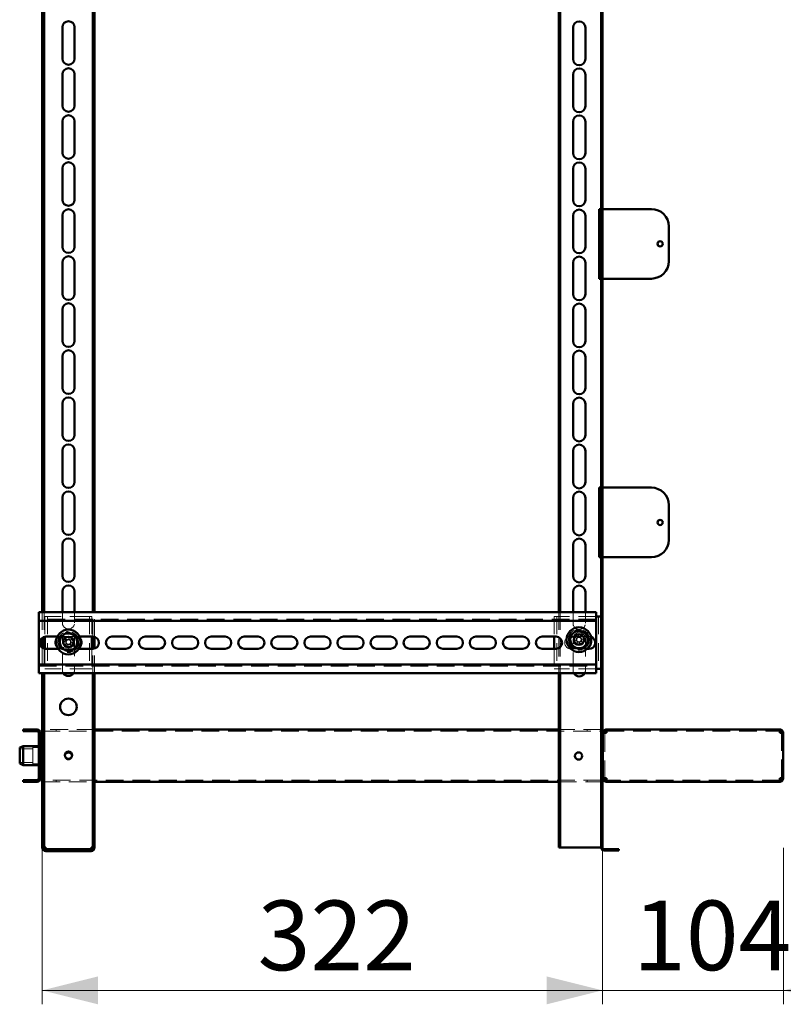
# Paper-space layout '5' of a CAD drawing. Units: millimetres. Extents: x 19 to 415, y -20 to 290.
# Drawn here: x 283 to 338, y 123 to 194 of the extents above; entities that cross this region are included whole.
import ezdxf

# ---------------------------------------------------------------- set-up
doc = ezdxf.new("R2010")
doc.units = ezdxf.units.MM
doc.linetypes.add('HIDDEN', pattern=[1.905, 1.27, -0.635])
doc.styles.add('SLDTEXTSTYLE1', font='TXT', dxfattribs={"width": 0.7})
doc.dimstyles.new('SLDDIMSTYLE0', dxfattribs={"dimtxt": 5, "dimasz": 4, "dimexe": 0, "dimexo": 0.0625, "dimgap": 1.25, "dimtad": 2, "dimdec": 0, "dimlfac": 8, "dimrnd": 1e-09, "dimzin": 12, "dimdsep": 46, "dimtxsty": 'SLDTEXTSTYLE1', "dimsah": 1, "dimcen": 0.09, "dimadec": 0, "dimazin": 3, "dimtfac": 1, "dimtdec": 3, "dimtofl": 0, "dimtmove": 0, "dimatfit": 3, "dimfxl": 0, "dimfrac": 2, "dimtolj": 1, "dimtzin": 12, "dimarcsym": 0})
doc.dimstyles.new('SLDDIMSTYLE1', dxfattribs={"dimtxt": 5, "dimasz": 4, "dimexe": 0, "dimexo": 0.0625, "dimgap": 1.25, "dimtad": 2, "dimdec": 0, "dimlfac": 8, "dimrnd": 1e-09, "dimzin": 12, "dimdsep": 46, "dimtxsty": 'SLDTEXTSTYLE1', "dimsah": 1, "dimcen": 0.09, "dimadec": 0, "dimazin": 3, "dimtfac": 1, "dimtdec": 3, "dimtmove": 0, "dimatfit": 0, "dimfxl": 0, "dimfrac": 2, "dimtolj": 1, "dimtzin": 12, "dimarcsym": 0})

# ---------------------------------------------------------------- blocks, each defined once
blk = doc.blocks.new('_D_89')
at = {"color": 7, "linetype": 'Continuous', "lineweight": 0}
for p, q in [((284.385, 134.741), (284.385, 123.5)), ((324.598, 134.74), (324.598, 123.5)), ((284.385, 124.5), (324.598, 124.5))]:
    blk.add_line(p, q, dxfattribs=at)
at = {"color": 7, "linetype": 'Continuous', "lineweight": 18}
for points in [[(284.385, 124.5), (288.385, 123.5), (288.385, 125.5)], [(324.598, 124.5), (320.598, 125.5), (320.598, 123.5)]]:
    blk.add_solid(points, dxfattribs=at)
at = {"color": 7, "linetype": 'Continuous', "lineweight": 18, "insert": (299.846, 130.945), "char_height": 5, "attachment_point": 1, "style": 'SLDTEXTSTYLE1'}
blk.add_mtext('322', dxfattribs=at)
blk = doc.blocks.new('_D_90')
at = {"color": 7, "linetype": 'Continuous', "lineweight": 0}
for p, q in [((324.598, 134.74), (324.598, 123.5)), ((337.585, 134.741), (337.585, 123.5)), ((324.598, 124.5), (319.598, 124.5)), ((337.585, 124.5), (324.598, 124.5)), ((337.585, 124.5), (342.585, 124.5))]:
    blk.add_line(p, q, dxfattribs=at)
at = {"color": 7, "linetype": 'Continuous', "lineweight": 18}
for points in [[(324.598, 124.5), (320.598, 125.5), (320.598, 123.5)], [(337.585, 124.5), (341.585, 123.5), (341.585, 125.5)]]:
    blk.add_solid(points, dxfattribs=at)
at = {"color": 7, "linetype": 'Continuous', "lineweight": 18, "insert": (326.797, 130.945), "char_height": 5, "attachment_point": 1, "style": 'SLDTEXTSTYLE1'}
blk.add_mtext('104', dxfattribs=at)

psp = doc.layouts.new('5')

# ---------------------------------------------------------------- hatches: boundary and pattern name
at = {"linetype": 'Continuous', "lineweight": 18}
h = psp.add_hatch(dxfattribs=at)
h.set_pattern_fill('ANSI32', angle=3e-322, style=0)
edge = h.paths.add_edge_path(flags=0)
edge.add_line((325.76, 134.537), (325.76, 134.625))
edge.add_line((325.76, 134.625), (324.723, 134.625))
edge.add_arc((324.723, 134.75), 0.125, 180, 270, ccw=False)
edge.add_line((324.598, 134.75), (324.598, 247.25))
edge.add_arc((324.723, 247.25), 0.125, 90, 180, ccw=False)
edge.add_line((324.723, 247.375), (325.76, 247.375))
edge.add_line((325.76, 247.375), (325.76, 247.462))
edge.add_line((325.76, 247.462), (324.723, 247.462))
edge.add_arc((324.723, 247.25), 0.212, 90, 180)
edge.add_line((324.51, 247.25), (324.51, 134.75))
edge.add_arc((324.723, 134.75), 0.213, 180, 270)
edge.add_line((324.723, 134.537), (325.76, 134.537))
h = psp.add_hatch(dxfattribs=at)
h.set_pattern_fill('ANSI32', angle=3e-322, style=0)
edge = h.paths.add_edge_path(flags=0)
edge.add_line((283.01, 139.6), (283.01, 139.475))
edge.add_line((283.01, 139.475), (284.01, 139.475))
edge.add_arc((284.01, 139.725), 0.25, 270, 360)
edge.add_line((284.26, 139.725), (284.26, 142.975))
edge.add_arc((284.01, 142.975), 0.25, 0, 90)
edge.add_line((284.01, 143.225), (283.01, 143.225))
edge.add_line((283.01, 143.225), (283.01, 143.1))
edge.add_line((283.01, 143.1), (284.01, 143.1))
edge.add_arc((284.01, 142.975), 0.125, 0, 90, ccw=False)
edge.add_line((284.135, 142.975), (284.135, 139.725))
edge.add_arc((284.01, 139.725), 0.125, 270, 360, ccw=False)
edge.add_line((284.01, 139.6), (283.01, 139.6))
h = psp.add_hatch(dxfattribs=at)
h.set_pattern_fill('ANSI32', angle=3e-322, style=0)
edge = h.paths.add_edge_path(flags=0)
edge.add_line((288.135, 135.75), (288.01, 135.75))
edge.add_line((288.01, 135.75), (288.01, 134.75))
edge.add_arc((287.885, 134.75), 0.125, 270, 360, ccw=False)
edge.add_line((287.885, 134.625), (284.635, 134.625))
edge.add_arc((284.635, 134.75), 0.125, 180, 270, ccw=False)
edge.add_line((284.51, 134.75), (284.51, 135.75))
edge.add_line((284.51, 135.75), (284.385, 135.75))
edge.add_line((284.385, 135.75), (284.385, 134.75))
edge.add_arc((284.635, 134.75), 0.25, 180, 270)
edge.add_line((284.635, 134.5), (287.885, 134.5))
edge.add_arc((287.885, 134.75), 0.25, 270, 360)
edge.add_line((288.135, 134.75), (288.135, 135.75))

# ---------------------------------------------------------------- linework, layer by layer
at = {"color": 7, "linetype": 'Continuous', "lineweight": 50}
for p, q in [((324.51, 134.75), (324.51, 247.25)), ((324.598, 134.75), (324.598, 247.25)), ((284.385, 231.645), (284.385, 151.645)), ((284.51, 231.645), (284.51, 151.645)), ((288.01, 151.645), (288.01, 231.645)), ((288.135, 151.645), (288.135, 231.645)), ((321.473, 231.645), (321.473, 151.645)), ((321.56, 231.645), (321.56, 151.645)), ((285.823, 191.381), (285.823, 193.631)), ((286.698, 193.631), (286.698, 191.381)), ((322.484, 191.356), (322.484, 193.606)), ((323.374, 193.606), (323.374, 191.356)), ((285.823, 188.006), (285.823, 190.256)), ((286.698, 190.256), (286.698, 188.006)), ((322.484, 187.981), (322.484, 190.231)), ((323.374, 190.231), (323.374, 187.981)), ((285.823, 184.631), (285.823, 186.881)), ((286.698, 186.881), (286.698, 184.631)), ((322.484, 184.606), (322.484, 186.856)), ((323.374, 186.856), (323.374, 184.606)), ((285.823, 181.256), (285.823, 183.506)), ((286.698, 183.506), (286.698, 181.256)), ((322.484, 181.231), (322.484, 183.481)), ((323.374, 183.481), (323.374, 181.231)), ((324.36, 180.587), (324.36, 175.587)), ((324.36, 180.587), (324.51, 180.587)), ((324.598, 180.587), (324.635, 180.587)), ((324.635, 180.587), (328.11, 180.587)), ((285.823, 177.881), (285.823, 180.131)), ((286.698, 180.131), (286.698, 177.881)), ((322.484, 177.856), (322.484, 180.106)), ((323.374, 180.106), (323.374, 177.856)), ((329.36, 179.337), (329.36, 176.837)), ((285.823, 174.506), (285.823, 176.756)), ((286.698, 176.756), (286.698, 174.506)), ((322.484, 174.481), (322.484, 176.731)), ((323.374, 176.731), (323.374, 174.481)), ((324.51, 175.587), (324.36, 175.587)), ((324.635, 175.587), (324.598, 175.587)), ((328.11, 175.587), (324.635, 175.587)), ((285.823, 171.131), (285.823, 173.381)), ((286.698, 173.381), (286.698, 171.131)), ((322.484, 171.106), (322.484, 173.356)), ((323.374, 173.356), (323.374, 171.106)), ((285.823, 167.756), (285.823, 170.006)), ((286.698, 170.006), (286.698, 167.756)), ((322.484, 167.731), (322.484, 169.981)), ((323.374, 169.981), (323.374, 167.731)), ((285.823, 164.381), (285.823, 166.631)), ((286.698, 166.631), (286.698, 164.381)), ((322.484, 164.356), (322.484, 166.606)), ((323.374, 166.606), (323.374, 164.356)), ((285.823, 161.006), (285.823, 163.256)), ((286.698, 163.256), (286.698, 161.006)), ((322.484, 160.981), (322.484, 163.231)), ((323.374, 163.231), (323.374, 160.981)), ((324.36, 160.587), (324.36, 155.587)), ((324.36, 160.587), (324.51, 160.587)), ((324.598, 160.587), (324.635, 160.587)), ((324.635, 160.587), (328.11, 160.587)), ((285.823, 157.631), (285.823, 159.881)), ((286.698, 159.881), (286.698, 157.631)), ((322.484, 157.606), (322.484, 159.856)), ((323.374, 159.856), (323.374, 157.606)), ((329.36, 159.337), (329.36, 156.837)), ((285.823, 154.256), (285.823, 156.506)), ((286.698, 156.506), (286.698, 154.256)), ((322.484, 154.231), (322.484, 156.481)), ((323.374, 156.481), (323.374, 154.231)), ((324.51, 155.587), (324.36, 155.587)), ((324.635, 155.587), (324.598, 155.587)), ((328.11, 155.587), (324.635, 155.587)), ((285.823, 151.645), (285.823, 153.131)), ((286.698, 153.131), (286.698, 151.645)), ((322.484, 151.645), (322.484, 153.106)), ((323.374, 153.106), (323.374, 151.645)), ((284.137, 151.645), (284.137, 151.27)), ((324.137, 151.645), (284.137, 151.645)), ((284.137, 151.02), (284.137, 151.27)), ((324.137, 151.27), (324.137, 151.645)), ((324.198, 151.332), (324.137, 151.332)), ((324.137, 151.27), (324.137, 151.02)), ((324.51, 151.332), (324.198, 151.332)), ((324.137, 151.02), (284.137, 151.02)), ((284.137, 151.02), (284.137, 150.895)), ((284.137, 148.02), (284.137, 150.895)), ((324.137, 150.895), (324.137, 151.02)), ((324.137, 150.895), (324.137, 148.02)), ((284.51, 149.876), (284.51, 149.038)), ((284.573, 149.89), (284.573, 149.024)), ((284.637, 149.895), (285.462, 149.895)), ((287.058, 149.895), (288.012, 149.895)), ((287.948, 149.895), (287.948, 149.02)), ((288.01, 149.02), (288.01, 149.895)), ((288.135, 149.037), (288.135, 149.877)), ((289.387, 149.895), (290.387, 149.895)), ((291.762, 149.895), (292.762, 149.895)), ((294.137, 149.895), (295.137, 149.895)), ((296.512, 149.895), (297.512, 149.895)), ((298.887, 149.895), (299.887, 149.895)), ((301.262, 149.895), (302.262, 149.895)), ((303.637, 149.895), (304.637, 149.895)), ((306.012, 149.895), (307.012, 149.895)), ((308.387, 149.895), (309.387, 149.895)), ((310.762, 149.895), (311.762, 149.895)), ((313.137, 149.895), (314.137, 149.895)), ((315.512, 149.895), (316.512, 149.895)), ((317.887, 149.895), (318.887, 149.895)), ((320.262, 149.895), (321.262, 149.895)), ((321.135, 149.895), (321.135, 149.02)), ((284.385, 149.815), (284.385, 149.099)), ((285.518, 149.02), (284.637, 149.02)), ((287.012, 149.02), (287.003, 149.02)), ((288.012, 149.02), (287.012, 149.02)), ((290.387, 149.02), (289.387, 149.02)), ((292.762, 149.02), (291.762, 149.02)), ((295.137, 149.02), (294.137, 149.02)), ((297.512, 149.02), (296.512, 149.02)), ((299.887, 149.02), (298.887, 149.02)), ((302.262, 149.02), (301.262, 149.02)), ((304.637, 149.02), (303.637, 149.02)), ((307.012, 149.02), (306.012, 149.02)), ((309.387, 149.02), (308.387, 149.02)), ((311.762, 149.02), (310.762, 149.02)), ((314.137, 149.02), (313.137, 149.02)), ((316.512, 149.02), (315.512, 149.02)), ((318.887, 149.02), (317.887, 149.02)), ((321.262, 149.02), (320.262, 149.02)), ((323.637, 149.02), (323.507, 149.02)), ((284.137, 148.02), (284.137, 147.895)), ((284.137, 147.895), (324.137, 147.895)), ((284.137, 147.645), (284.137, 147.895)), ((324.137, 147.895), (324.137, 148.02)), ((324.137, 147.895), (324.137, 147.645)), ((284.137, 147.645), (284.137, 147.27)), ((284.137, 147.27), (324.137, 147.27)), ((284.385, 147.27), (284.385, 135.751)), ((284.51, 147.27), (284.51, 135.751)), ((288.01, 135.751), (288.01, 147.27)), ((288.135, 135.751), (288.135, 147.27)), ((321.473, 147.27), (321.473, 134.75)), ((321.56, 147.27), (321.56, 134.75)), ((324.137, 147.27), (324.137, 147.645)), ((324.198, 147.582), (324.137, 147.582)), ((324.51, 147.582), (324.198, 147.582)), ((283.01, 143.1), (283.01, 143.225)), ((284.01, 143.225), (283.01, 143.225)), ((284.01, 143.1), (283.01, 143.1)), ((284.135, 139.725), (284.135, 142.975)), ((284.26, 139.725), (284.26, 142.975)), ((284.26, 142.975), (284.385, 142.975)), ((321.473, 143.225), (288.135, 143.225)), ((324.598, 142.975), (324.635, 142.975)), ((324.635, 142.975), (324.635, 139.725)), ((324.885, 142.975), (324.635, 142.975)), ((324.885, 143.225), (324.885, 143.1)), ((324.886, 143.225), (324.885, 143.225)), ((337.322, 143.225), (324.886, 143.225)), ((337.323, 143.225), (337.322, 143.225)), ((337.323, 143.225), (337.323, 143.1)), ((337.573, 142.975), (337.323, 142.975)), ((337.573, 142.975), (337.573, 139.725)), ((337.573, 142.975), (337.585, 142.975)), ((284.298, 142.1), (284.26, 142.062)), ((284.335, 142.1), (284.298, 142.1)), ((284.298, 142.1), (284.298, 140.6)), ((284.335, 142.1), (284.335, 140.6)), ((283.01, 142.037), (282.76, 141.926)), ((282.76, 140.839), (282.76, 141.926)), ((284.135, 142.037), (283.01, 142.037)), ((283.01, 142.037), (283.01, 140.741)), ((282.76, 140.774), (282.76, 140.839)), ((282.76, 140.774), (283.01, 140.662)), ((283.01, 140.741), (283.01, 140.662)), ((283.01, 140.662), (284.135, 140.662)), ((284.26, 140.637), (284.298, 140.6)), ((284.298, 140.6), (284.335, 140.6)), ((283.01, 139.6), (284.01, 139.6)), ((283.01, 139.475), (283.01, 139.6)), ((283.01, 139.475), (284.01, 139.475)), ((284.385, 139.725), (284.26, 139.725)), ((288.135, 139.475), (321.473, 139.475)), ((324.635, 139.725), (324.598, 139.725)), ((324.635, 139.725), (324.885, 139.725)), ((324.885, 139.475), (324.885, 139.6)), ((324.885, 139.475), (324.886, 139.475)), ((324.886, 139.475), (337.322, 139.475)), ((337.322, 139.475), (337.323, 139.475)), ((337.323, 139.725), (337.573, 139.725)), ((337.323, 139.475), (337.323, 139.6)), ((337.585, 139.725), (337.573, 139.725)), ((284.385, 135.751), (284.51, 135.751)), ((284.385, 135.751), (284.385, 135.75)), ((284.385, 135.75), (284.385, 134.75)), ((284.385, 135.75), (284.51, 135.75)), ((284.51, 135.751), (284.51, 135.75)), ((284.51, 135.75), (284.51, 134.75)), ((288.01, 135.751), (288.135, 135.751)), ((288.01, 135.75), (288.01, 135.751)), ((288.01, 135.75), (288.135, 135.75)), ((288.01, 134.75), (288.01, 135.75)), ((288.135, 135.75), (288.135, 135.751)), ((288.135, 134.75), (288.135, 135.75)), ((284.635, 134.75), (284.635, 134.625)), ((284.635, 134.625), (287.885, 134.625)), ((284.635, 134.5), (287.885, 134.5)), ((287.885, 134.625), (287.885, 134.75)), ((321.473, 134.75), (321.56, 134.75)), ((321.56, 134.75), (321.685, 134.75)), ((324.385, 134.75), (321.685, 134.75)), ((324.385, 134.75), (324.51, 134.75)), ((325.76, 134.625), (324.723, 134.625)), ((325.76, 134.537), (324.723, 134.537)), ((325.76, 134.625), (325.76, 134.537))]:
    psp.add_line(p, q, dxfattribs=at)
at = {"color": 7, "linetype": 'HIDDEN', "lineweight": 18}
for p, q in [((324.51, 180.65), (324.598, 180.65)), ((324.51, 180.587), (324.598, 180.587)), ((324.598, 175.587), (324.51, 175.587)), ((324.51, 175.525), (324.598, 175.525)), ((324.51, 160.65), (324.598, 160.65)), ((324.51, 160.587), (324.598, 160.587)), ((324.598, 155.587), (324.51, 155.587)), ((324.51, 155.525), (324.598, 155.525)), ((284.385, 151.645), (284.385, 149.815)), ((284.51, 151.645), (284.51, 149.876)), ((284.573, 151.332), (284.573, 149.89)), ((284.885, 151.332), (284.573, 151.332)), ((284.76, 151.332), (284.76, 147.582)), ((287.635, 151.332), (284.885, 151.332)), ((285.823, 150.881), (285.823, 151.645)), ((286.698, 151.645), (286.698, 150.881)), ((287.948, 151.332), (287.635, 151.332)), ((287.76, 151.332), (287.76, 147.582)), ((287.948, 151.332), (287.948, 149.895)), ((288.01, 149.895), (288.01, 151.645)), ((288.135, 149.877), (288.135, 151.645)), ((321.135, 151.332), (321.135, 149.895)), ((321.448, 151.332), (321.135, 151.332)), ((321.323, 151.332), (321.323, 147.582)), ((324.137, 151.332), (321.448, 151.332)), ((321.473, 151.645), (321.473, 147.27)), ((321.56, 151.645), (321.56, 147.27)), ((322.484, 150.856), (322.484, 151.645)), ((323.374, 151.645), (323.374, 150.856)), ((324.323, 151.332), (324.323, 147.582)), ((324.137, 151.145), (284.137, 151.145)), ((285.462, 149.895), (285.637, 149.895)), ((286.76, 149.895), (285.76, 149.895)), ((286.367, 149.888), (286.279, 149.727)), ((287.012, 149.895), (287.058, 149.895)), ((322.637, 149.895), (322.323, 149.895)), ((322.637, 149.895), (323.637, 149.895)), ((322.86, 149.892), (322.847, 149.824)), ((322.894, 150.073), (322.86, 149.892)), ((322.86, 149.892), (323.034, 149.859)), ((323.021, 149.791), (323.034, 149.859)), ((323.068, 150.04), (323.034, 149.859)), ((285.823, 147.506), (285.823, 149.756)), ((285.878, 149.612), (286.04, 149.525)), ((285.963, 149.768), (286.124, 149.681)), ((285.998, 149.208), (286.086, 149.37)), ((286.04, 149.525), (286.124, 149.681)), ((286.04, 149.525), (286.101, 149.491)), ((286.119, 149.431), (286.086, 149.37)), ((286.242, 149.285), (286.086, 149.37)), ((286.186, 149.648), (286.124, 149.681)), ((286.154, 149.124), (286.242, 149.285)), ((286.242, 149.285), (286.275, 149.347)), ((286.279, 149.727), (286.246, 149.665)), ((286.279, 149.727), (286.435, 149.642)), ((286.335, 149.365), (286.397, 149.331)), ((286.481, 149.487), (286.397, 149.331)), ((286.558, 149.244), (286.397, 149.331)), ((286.402, 149.581), (286.435, 149.642)), ((286.481, 149.487), (286.42, 149.521)), ((286.523, 149.804), (286.435, 149.642)), ((286.643, 149.4), (286.481, 149.487)), ((286.698, 149.756), (286.698, 147.506)), ((322.484, 147.481), (322.484, 149.731)), ((322.513, 149.66), (322.693, 149.626)), ((322.546, 149.835), (322.726, 149.801)), ((322.693, 149.626), (322.726, 149.801)), ((322.693, 149.626), (322.762, 149.614)), ((322.795, 149.788), (322.726, 149.801)), ((322.751, 149.313), (322.785, 149.493)), ((322.798, 149.562), (322.785, 149.493)), ((322.959, 149.46), (322.785, 149.493)), ((322.925, 149.28), (322.959, 149.46)), ((322.959, 149.46), (322.972, 149.529)), ((323.024, 149.564), (323.093, 149.552)), ((323.125, 149.726), (323.057, 149.739)), ((323.125, 149.726), (323.093, 149.552)), ((323.273, 149.518), (323.093, 149.552)), ((323.306, 149.692), (323.125, 149.726)), ((323.374, 149.731), (323.374, 147.481)), ((284.385, 149.099), (284.385, 147.27)), ((284.51, 149.038), (284.51, 147.27)), ((284.573, 149.024), (284.573, 147.582)), ((285.637, 149.02), (285.518, 149.02)), ((285.76, 149.02), (286.76, 149.02)), ((287.948, 149.02), (287.948, 147.582)), ((288.01, 147.27), (288.01, 149.02)), ((288.135, 147.27), (288.135, 149.037)), ((321.135, 149.02), (321.135, 147.582)), ((322.323, 149.02), (322.637, 149.02)), ((323.507, 149.02), (322.637, 149.02)), ((284.137, 147.77), (324.137, 147.77)), ((284.885, 147.582), (284.573, 147.582)), ((287.635, 147.582), (284.885, 147.582)), ((287.948, 147.582), (287.635, 147.582)), ((321.448, 147.582), (321.135, 147.582)), ((324.137, 147.582), (321.448, 147.582)), ((284.01, 143.1), (284.01, 143.225)), ((284.135, 142.975), (284.26, 142.975)), ((288.135, 143.225), (284.385, 143.225)), ((284.385, 143.1), (324.51, 143.1)), ((285.385, 143.1), (285.385, 143.225)), ((324.51, 143.225), (321.473, 143.225)), ((323.51, 143.225), (323.51, 143.1)), ((324.51, 142.975), (324.598, 142.975)), ((324.76, 139.725), (324.76, 142.975)), ((324.886, 143.1), (324.885, 143.1)), ((324.886, 143.225), (324.886, 143.1)), ((324.886, 143.1), (337.322, 143.1)), ((325.885, 143.225), (325.885, 143.1)), ((325.886, 143.1), (325.886, 143.225)), ((336.322, 143.225), (336.322, 143.1)), ((336.323, 143.1), (336.323, 143.225)), ((337.322, 143.225), (337.322, 143.1)), ((337.323, 143.1), (337.322, 143.1)), ((337.448, 142.975), (337.448, 139.725)), ((284.26, 142.1), (284.135, 142.1)), ((283.71, 141.85), (282.76, 141.85)), ((283.71, 141.944), (283.71, 140.756)), ((284.335, 141.944), (283.71, 141.944)), ((284.26, 142.037), (284.135, 142.037)), ((284.26, 141.412), (284.135, 141.412)), ((282.76, 140.85), (283.71, 140.85)), ((283.71, 140.756), (284.335, 140.756)), ((284.135, 141.287), (284.26, 141.287)), ((284.135, 140.662), (284.26, 140.662)), ((284.135, 140.6), (284.26, 140.6)), ((284.01, 139.6), (284.01, 139.475)), ((284.135, 139.725), (284.26, 139.725)), ((324.51, 139.6), (284.385, 139.6)), ((284.385, 139.475), (288.135, 139.475)), ((285.385, 139.475), (285.385, 139.6)), ((321.473, 139.475), (324.51, 139.475)), ((323.51, 139.6), (323.51, 139.475)), ((324.598, 139.725), (324.51, 139.725)), ((324.885, 139.6), (324.886, 139.6)), ((324.886, 139.475), (324.886, 139.6)), ((337.322, 139.6), (324.886, 139.6)), ((325.885, 139.6), (325.885, 139.475)), ((325.886, 139.475), (325.886, 139.6)), ((336.322, 139.6), (336.322, 139.475)), ((336.323, 139.475), (336.323, 139.6)), ((337.322, 139.475), (337.322, 139.6)), ((337.322, 139.6), (337.323, 139.6)), ((284.385, 134.751), (284.51, 134.751)), ((284.385, 134.75), (284.51, 134.75)), ((284.635, 134.625), (284.635, 134.5)), ((287.885, 134.625), (287.885, 134.5)), ((288.135, 134.751), (288.01, 134.751)), ((288.135, 134.75), (288.01, 134.75)), ((324.51, 134.75), (324.598, 134.75))]:
    psp.add_line(p, q, dxfattribs=at)
at = {"color": 7, "linetype": 'HIDDEN', "lineweight": 18, "flags": 128}
psp.add_lwpolyline([(286.002, 141.358), (286.002, 141.357), (285.998, 141.312)], dxfattribs=at)
at = {"color": 7, "linetype": 'Continuous', "lineweight": 50}
for centre, radius in [((328.735, 178.087), 0.188), ((328.735, 158.087), 0.187), ((322.909, 149.676), 0.888), ((286.26, 149.506), 0.888), ((286.26, 149.506), 0.375), ((322.909, 149.676), 0.375), ((286.26, 144.85), 0.594), ((286.26, 141.387), 0.263), ((322.885, 141.325), 0.262)]:
    psp.add_circle(centre, radius, dxfattribs=at)
at = {"color": 7, "linetype": 'HIDDEN', "lineweight": 18}
for centre, radius in [((286.26, 149.506), 0.75), ((322.909, 149.676), 0.75), ((322.909, 149.676), 0.313), ((286.26, 149.506), 0.313)]:
    psp.add_circle(centre, radius, dxfattribs=at)
at = {"color": 7, "linetype": 'Continuous', "lineweight": 50}
for centre, radius, start, end in [((286.26, 193.631), 0.438, 360, 180), ((322.929, 193.606), 0.445, 0, 180), ((286.26, 191.381), 0.438, 180, 360), ((322.929, 191.356), 0.445, 180, 0), ((286.26, 190.256), 0.438, 360, 180), ((322.929, 190.231), 0.445, 0, 180), ((286.26, 188.006), 0.438, 180, 360), ((286.26, 186.881), 0.438, 360, 180), ((322.929, 187.981), 0.445, 180, 0), ((322.929, 186.856), 0.445, 0, 180), ((286.26, 184.631), 0.438, 180, 0), ((322.929, 184.606), 0.445, 180, 0), ((286.26, 183.506), 0.438, 0, 180), ((322.929, 183.481), 0.445, 0, 180), ((286.26, 181.256), 0.438, 180, 0), ((322.929, 181.231), 0.445, 180, 0), ((286.26, 180.131), 0.438, 0, 180), ((322.929, 180.106), 0.445, 0, 180), ((328.11, 179.337), 1.25, 0, 90), ((286.26, 177.881), 0.438, 180, 0), ((322.929, 177.856), 0.445, 180, 0), ((286.26, 176.756), 0.438, 0, 180), ((322.929, 176.731), 0.445, 0, 180), ((328.11, 176.837), 1.25, 270, 0), ((286.26, 174.506), 0.438, 180, 0), ((322.929, 174.481), 0.445, 180, 0), ((286.26, 173.381), 0.438, 0, 180), ((322.929, 173.356), 0.445, 0, 180), ((286.26, 171.131), 0.438, 180, 0), ((322.929, 171.106), 0.445, 180, 0), ((286.26, 170.006), 0.438, 0, 180), ((322.929, 169.981), 0.445, 0, 180), ((286.26, 167.756), 0.438, 180, 0), ((322.929, 167.731), 0.445, 180, 0), ((286.26, 166.631), 0.438, 0, 180), ((322.929, 166.606), 0.445, 0, 180), ((286.26, 164.381), 0.438, 180, 0), ((322.929, 164.356), 0.445, 180, 0), ((286.26, 163.256), 0.438, 0, 180), ((322.929, 163.231), 0.445, 0, 180), ((286.26, 161.006), 0.438, 180, 0), ((322.929, 160.981), 0.445, 180, 0), ((328.11, 159.337), 1.25, 0, 90), ((286.26, 159.881), 0.438, 0, 180), ((322.929, 159.856), 0.445, 0, 180), ((286.26, 157.631), 0.438, 180, 0), ((286.26, 156.506), 0.438, 0, 180), ((322.929, 157.606), 0.445, 180, 0), ((322.929, 156.481), 0.445, 0, 180), ((328.11, 156.837), 1.25, 270, 0), ((286.26, 154.256), 0.438, 180, 0), ((322.929, 154.231), 0.445, 180, 0), ((286.26, 153.131), 0.438, 0, 180), ((322.929, 153.106), 0.445, 0, 180), ((284.637, 149.457), 0.438, 90, 270), ((286.26, 149.506), 0.625, 126.66052, 186.66052), ((286.26, 149.506), 0.625, 66.66052, 126.66052), ((286.26, 149.506), 0.625, 6.66052, 66.66052), ((288.012, 149.457), 0.438, 270, 90), ((289.387, 149.457), 0.438, 90, 270), ((290.387, 149.457), 0.438, 270, 90), ((291.762, 149.457), 0.438, 90, 270), ((292.762, 149.457), 0.438, 270, 90), ((294.137, 149.457), 0.438, 90, 270), ((295.137, 149.457), 0.438, 270, 90), ((296.512, 149.457), 0.438, 90, 270), ((297.512, 149.457), 0.438, 270, 90), ((298.887, 149.457), 0.438, 90, 270), ((299.887, 149.457), 0.438, 270, 90), ((301.262, 149.457), 0.438, 90, 270), ((302.262, 149.457), 0.438, 270, 90), ((303.637, 149.457), 0.438, 90, 270), ((304.637, 149.457), 0.438, 270, 90), ((306.012, 149.457), 0.438, 90, 270), ((307.012, 149.457), 0.438, 270, 90), ((308.387, 149.457), 0.438, 90, 270), ((309.387, 149.457), 0.438, 270, 90), ((310.762, 149.457), 0.438, 90, 270), ((311.762, 149.457), 0.438, 270, 90), ((313.137, 149.457), 0.438, 90, 270), ((314.137, 149.457), 0.438, 270, 90), ((315.512, 149.457), 0.438, 90, 270), ((316.512, 149.457), 0.438, 270, 90), ((317.887, 149.457), 0.438, 90, 270), ((318.887, 149.457), 0.438, 270, 90), ((320.262, 149.457), 0.438, 90, 270), ((321.262, 149.457), 0.438, 270, 90), ((322.909, 149.676), 0.625, 130.51535, 190.51535), ((322.909, 149.676), 0.625, 70.51535, 130.51535), ((322.909, 149.676), 0.625, 10.51535, 70.51535), ((323.637, 149.457), 0.438, 270, 71.55194), ((285.76, 149.457), 0.437, 147.05405, 224.12611), ((286.26, 149.506), 0.625, 186.66052, 246.66052), ((286.26, 149.506), 0.625, 306.66052, 6.66052), ((286.76, 149.457), 0.438, 315.87391, 32.94593), ((322.909, 149.676), 0.625, 190.51535, 250.51535), ((322.909, 149.676), 0.625, 250.51535, 310.51535), ((322.909, 149.676), 0.625, 310.51535, 10.51535), ((323.323, 149.457), 0.437, 309.20363, 354.95658), ((286.26, 149.506), 0.625, 246.66052, 306.66052), ((286.26, 147.506), 0.438, 212.7129, 327.2871), ((322.929, 147.481), 0.445, 208.38306, 331.61694), ((284.01, 142.975), 0.25, 0, 90), ((284.01, 142.975), 0.125, 0, 90), ((286.26, 141.312), 0.263, 6.59398, 170.07341), ((284.01, 139.725), 0.125, 270, 0), ((284.01, 139.725), 0.25, 270, 0), ((284.635, 134.75), 0.25, 180, 270), ((284.635, 134.75), 0.125, 180, 270), ((287.885, 134.75), 0.125, 270, 0), ((287.885, 134.75), 0.25, 270, 0), ((324.723, 134.75), 0.213, 180, 270), ((324.723, 134.75), 0.125, 180, 270)]:
    psp.add_arc(centre, radius, start, end, dxfattribs=at)
at = {"color": 7, "linetype": 'HIDDEN', "lineweight": 18}
for centre, radius, start, end in [((286.26, 150.881), 0.438, 180, 0), ((322.929, 150.856), 0.445, 180, 0), ((285.76, 149.457), 0.438, 90, 147.05405), ((285.637, 149.457), 0.438, 270, 90), ((286.26, 149.756), 0.437, 139.09916, 180), ((286.26, 149.756), 0.438, 0, 114.60385), ((285.127, 147.414), 2.768, 59.71204, 63.3869), ((287.012, 149.457), 0.438, 90, 268.84792), ((286.76, 149.457), 0.438, 32.94593, 90), ((322.323, 149.457), 0.438, 90, 270), ((322.637, 149.457), 0.438, 90, 270), ((322.929, 149.731), 0.445, 0, 180), ((322.909, 149.676), 0.189, 107.32899, 141.41118), ((322.47, 147.337), 2.768, 77.53265, 81.20751), ((323.323, 149.457), 0.438, 354.95658, 90), ((323.637, 149.457), 0.438, 71.55194, 90), ((285.76, 149.457), 0.438, 224.12611, 270), ((288.353, 148.372), 2.768, 149.71204, 153.3869), ((287.394, 151.599), 2.768, 239.71204, 243.3869), ((286.26, 149.506), 0.189, 179.50838, 213.59057), ((286.26, 149.506), 0.16, 117.87519, 185.22375), ((286.26, 149.506), 0.16, 185.22375, 207.87519), ((286.26, 149.506), 0.16, 207.87519, 275.22375), ((286.26, 149.506), 0.189, 89.50838, 123.59057), ((286.26, 149.506), 0.16, 95.22375, 117.87519), ((286.26, 149.506), 0.16, 27.87519, 95.22375), ((286.26, 149.506), 0.189, 269.50838, 303.59057), ((286.26, 149.506), 0.16, 275.22375, 297.87519), ((286.26, 149.506), 0.16, 297.87519, 5.22375), ((286.26, 149.506), 0.16, 5.22375, 27.87519), ((286.26, 149.506), 0.189, 359.50838, 33.59057), ((284.168, 150.64), 2.768, 329.71204, 333.3869), ((286.76, 149.457), 0.438, 270, 315.87391), ((325.249, 149.237), 2.768, 167.53265, 171.20751), ((322.909, 149.676), 0.189, 197.32899, 231.41118), ((322.909, 149.676), 0.16, 135.6958, 203.04436), ((323.348, 152.015), 2.768, 257.53265, 261.20751), ((322.909, 149.676), 0.16, 203.04436, 225.6958), ((322.909, 149.676), 0.16, 113.04436, 135.6958), ((322.909, 149.676), 0.16, 225.6958, 293.04436), ((322.909, 149.676), 0.16, 45.6958, 113.04436), ((322.909, 149.676), 0.189, 287.32899, 321.41118), ((322.909, 149.676), 0.16, 293.04436, 315.6958), ((322.909, 149.676), 0.16, 23.04436, 45.6958), ((322.909, 149.676), 0.16, 315.6958, 23.04436), ((322.909, 149.676), 0.189, 17.32899, 51.41118), ((320.57, 150.115), 2.768, 347.53265, 351.20751), ((323.323, 149.457), 0.438, 270, 309.20363), ((286.26, 147.506), 0.438, 180, 212.7129), ((286.26, 147.506), 0.438, 327.2871, 0), ((322.929, 147.481), 0.445, 180, 208.38306), ((322.929, 147.481), 0.445, 331.61694, 0), ((286.26, 141.312), 0.263, 180, 6.59398)]:
    psp.add_arc(centre, radius, start, end, dxfattribs=at)
at = {"color": 7, "linetype": 'Continuous', "lineweight": 50}
for points, knots in [([(285.598, 149.792), (285.639, 149.823), (285.702, 149.869), (285.789, 149.934), (285.844, 149.975), (285.877, 150), (285.887, 150.007)], [0, 0, 0, 0, 0.442698, 0.669585, 0.896395, 1, 1, 1, 1]), ([(285.887, 150.007), (285.926, 150.037), (286.006, 150.096), (286.102, 150.167), (286.158, 150.209), (286.177, 150.223)], [0, 0, 0, 0, 0.39547, 0.801975, 1, 1, 1, 1]), ([(286.177, 150.223), (286.177, 150.223), (286.177, 150.224), (286.176, 150.232), (286.174, 150.244), (286.173, 150.254), (286.172, 150.259), (286.172, 150.259)], [0, 0, 0, 0, 0.236184, 0.471397, 0.732465, 0.992086, 1, 1, 1, 1]), ([(286.177, 150.223), (286.224, 150.202), (286.296, 150.171), (286.396, 150.128), (286.459, 150.101), (286.496, 150.085), (286.508, 150.08)], [0, 0, 0, 0, 0.442698, 0.669585, 0.896395, 1, 1, 1, 1]), ([(286.508, 150.08), (286.553, 150.061), (286.644, 150.021), (286.754, 149.974), (286.818, 149.946), (286.839, 149.937)], [0, 0, 0, 0, 0.39547, 0.801975, 1, 1, 1, 1]), ([(286.869, 149.959), (286.869, 149.959), (286.864, 149.956), (286.856, 149.95), (286.847, 149.943), (286.841, 149.938), (286.84, 149.937), (286.839, 149.937)], [0, 0, 0, 0, 0.007914, 0.267535, 0.528603, 0.763816, 1, 1, 1, 1]), ([(286.839, 149.937), (286.843, 149.907), (286.851, 149.834), (286.865, 149.715), (286.876, 149.624), (286.881, 149.579)], [0, 0, 0, 0, 0.262707, 0.627492, 1, 1, 1, 1]), ([(322.229, 149.917), (322.229, 149.917), (322.228, 149.917), (322.22, 149.92), (322.209, 149.924), (322.2, 149.927), (322.195, 149.929), (322.195, 149.929)], [0, 0, 0, 0, 0.236184, 0.471397, 0.732465, 0.992086, 1, 1, 1, 1]), ([(322.503, 150.151), (322.489, 150.139), (322.438, 150.095), (322.348, 150.018), (322.271, 149.953), (322.232, 149.92), (322.229, 149.917)], [0, 0, 0, 0, 0.148154, 0.552, 0.965648, 1, 1, 1, 1]), ([(322.295, 149.562), (322.286, 149.61), (322.268, 149.708), (322.246, 149.826), (322.233, 149.894), (322.229, 149.917)], [0, 0, 0, 0, 0.39547, 0.801975, 1, 1, 1, 1]), ([(322.778, 150.386), (322.755, 150.366), (322.699, 150.319), (322.608, 150.24), (322.538, 150.181), (322.503, 150.151)], [0, 0, 0, 0, 0.262707, 0.627492, 1, 1, 1, 1]), ([(322.778, 150.386), (322.778, 150.386), (322.777, 150.387), (322.776, 150.395), (322.774, 150.407), (322.772, 150.416), (322.771, 150.422), (322.771, 150.422)], [0, 0, 0, 0, 0.236184, 0.471397, 0.732465, 0.992086, 1, 1, 1, 1]), ([(322.778, 150.386), (322.826, 150.369), (322.9, 150.343), (323.003, 150.306), (323.067, 150.283), (323.106, 150.27), (323.118, 150.265)], [0, 0, 0, 0, 0.442698, 0.669585, 0.896395, 1, 1, 1, 1]), ([(323.118, 150.265), (323.164, 150.249), (323.257, 150.216), (323.37, 150.176), (323.436, 150.153), (323.458, 150.145)], [0, 0, 0, 0, 0.3954703, 0.8019748, 1, 1, 1, 1]), ([(323.458, 150.145), (323.458, 150.145), (323.459, 150.146), (323.465, 150.151), (323.474, 150.159), (323.482, 150.165), (323.486, 150.169), (323.486, 150.169)], [0, 0, 0, 0, 0.236184, 0.471397, 0.732465, 0.992086, 1, 1, 1, 1]), ([(323.458, 150.145), (323.467, 150.094), (323.482, 150.018), (323.502, 149.91), (323.514, 149.843), (323.522, 149.803), (323.524, 149.79)], [0, 0, 0, 0, 0.442698, 0.669585, 0.896395, 1, 1, 1, 1]), ([(285.598, 149.792), (285.597, 149.792), (285.596, 149.793), (285.589, 149.796), (285.578, 149.8), (285.569, 149.804), (285.564, 149.806), (285.564, 149.806)], [0, 0, 0, 0, 0.236184, 0.471397, 0.732465, 0.992086, 1, 1, 1, 1]), ([(285.598, 149.792), (285.601, 149.762), (285.61, 149.689), (285.624, 149.57), (285.634, 149.479), (285.64, 149.434)], [0, 0, 0, 0, 0.262707, 0.627492, 1, 1, 1, 1]), ([(285.64, 149.434), (285.642, 149.415), (285.65, 149.348), (285.663, 149.23), (285.675, 149.13), (285.681, 149.079), (285.681, 149.075)], [0, 0, 0, 0, 0.148154, 0.552, 0.965648, 1, 1, 1, 1]), ([(286.923, 149.22), (286.882, 149.189), (286.819, 149.143), (286.732, 149.078), (286.677, 149.037), (286.644, 149.012), (286.634, 149.005)], [0, 0, 0, 0, 0.442698, 0.669585, 0.896395, 1, 1, 1, 1]), ([(286.881, 149.579), (286.883, 149.56), (286.891, 149.493), (286.905, 149.375), (286.917, 149.275), (286.923, 149.224), (286.923, 149.22)], [0, 0, 0, 0, 0.148154, 0.552, 0.965648, 1, 1, 1, 1]), ([(286.957, 149.206), (286.956, 149.206), (286.952, 149.208), (286.942, 149.212), (286.932, 149.216), (286.925, 149.219), (286.924, 149.22), (286.923, 149.22)], [0, 0, 0, 0, 0.007914, 0.267535, 0.528603, 0.763816, 1, 1, 1, 1]), ([(322.361, 149.207), (322.351, 149.258), (322.337, 149.335), (322.317, 149.442), (322.305, 149.509), (322.297, 149.55), (322.295, 149.562)], [0, 0, 0, 0, 0.442698, 0.669585, 0.896395, 1, 1, 1, 1]), ([(322.333, 149.184), (322.333, 149.184), (322.337, 149.187), (322.345, 149.194), (322.353, 149.201), (322.36, 149.206), (322.36, 149.207), (322.361, 149.207)], [0, 0, 0, 0, 0.007914, 0.267535, 0.528603, 0.763816, 1, 1, 1, 1]), ([(322.701, 149.087), (322.655, 149.103), (322.561, 149.136), (322.448, 149.176), (322.382, 149.2), (322.361, 149.207)], [0, 0, 0, 0, 0.39547, 0.801975, 1, 1, 1, 1]), ([(323.315, 149.201), (323.302, 149.189), (323.25, 149.145), (323.16, 149.068), (323.083, 149.003), (323.044, 148.969), (323.041, 148.967)], [0, 0, 0, 0, 0.148154, 0.552, 0.965648, 1, 1, 1, 1]), ([(323.59, 149.436), (323.567, 149.416), (323.511, 149.368), (323.42, 149.29), (323.35, 149.231), (323.315, 149.201)], [0, 0, 0, 0, 0.262707, 0.627492, 1, 1, 1, 1]), ([(323.524, 149.79), (323.533, 149.742), (323.551, 149.645), (323.573, 149.527), (323.586, 149.458), (323.59, 149.436)], [0, 0, 0, 0, 0.39547, 0.801975, 1, 1, 1, 1]), ([(323.624, 149.423), (323.624, 149.423), (323.619, 149.425), (323.61, 149.428), (323.599, 149.432), (323.591, 149.435), (323.59, 149.435), (323.59, 149.436)], [0, 0, 0, 0, 0.007914, 0.267535, 0.528603, 0.763816, 1, 1, 1, 1]), ([(285.681, 149.075), (285.681, 149.075), (285.68, 149.074), (285.674, 149.069), (285.664, 149.062), (285.657, 149.057), (285.652, 149.053), (285.652, 149.053)], [0, 0, 0, 0, 0.236184, 0.471397, 0.732465, 0.992086, 1, 1, 1, 1]), ([(286.013, 148.932), (285.968, 148.952), (285.877, 148.991), (285.767, 149.038), (285.703, 149.066), (285.681, 149.075)], [0, 0, 0, 0, 0.3954703, 0.8019748, 1, 1, 1, 1]), ([(286.344, 148.789), (286.297, 148.81), (286.225, 148.841), (286.125, 148.884), (286.062, 148.911), (286.025, 148.927), (286.013, 148.932)], [0, 0, 0, 0, 0.442698, 0.669585, 0.896395, 1, 1, 1, 1]), ([(286.634, 149.005), (286.594, 148.976), (286.515, 148.916), (286.419, 148.845), (286.363, 148.803), (286.344, 148.789)], [0, 0, 0, 0, 0.39547, 0.801975, 1, 1, 1, 1]), ([(286.348, 148.753), (286.348, 148.753), (286.348, 148.758), (286.347, 148.768), (286.345, 148.78), (286.344, 148.788), (286.344, 148.789), (286.344, 148.789)], [0, 0, 0, 0, 0.007914, 0.2675353, 0.5286026, 0.7638165, 1, 1, 1, 1]), ([(323.041, 148.967), (322.992, 148.984), (322.919, 149.01), (322.816, 149.046), (322.751, 149.069), (322.713, 149.083), (322.701, 149.087)], [0, 0, 0, 0, 0.4426981, 0.6695854, 0.8963955, 1, 1, 1, 1]), ([(323.048, 148.931), (323.048, 148.931), (323.047, 148.936), (323.045, 148.946), (323.043, 148.957), (323.041, 148.965), (323.041, 148.966), (323.041, 148.967)], [0, 0, 0, 0, 0.007914, 0.267535, 0.528603, 0.763816, 1, 1, 1, 1]), ([(284.51, 134.75), (284.52, 134.75), (284.544, 134.75), (284.586, 134.75), (284.619, 134.75), (284.635, 134.75)], [0, 0, 0, 0, 0.255225, 0.627613, 1, 1, 1, 1]), ([(287.885, 134.75), (287.902, 134.75), (287.934, 134.75), (287.977, 134.75), (288.001, 134.75), (288.011, 134.75)], [0, 0, 0, 0, 0.372387, 0.744775, 1, 1, 1, 1])]:
    psp.add_open_spline(points, degree=3, knots=knots, dxfattribs=at)
for points in [[(324.885, 143.225), (324.869, 143.224), (324.836, 143.222), (324.789, 143.207), (324.746, 143.184), (324.708, 143.153), (324.676, 143.115), (324.653, 143.071), (324.638, 143.024), (324.636, 142.991), (324.635, 142.975)], [(324.885, 143.1), (324.869, 143.098), (324.836, 143.094), (324.795, 143.065), (324.766, 143.024), (324.762, 142.991), (324.76, 142.975)], [(324.885, 142.975), (324.885, 142.991), (324.886, 143.024), (324.886, 143.071), (324.886, 143.115), (324.886, 143.153), (324.886, 143.184), (324.886, 143.207), (324.886, 143.222), (324.886, 143.224), (324.886, 143.225)], [(337.322, 143.225), (337.322, 143.224), (337.322, 143.222), (337.322, 143.207), (337.322, 143.184), (337.322, 143.153), (337.323, 143.115), (337.323, 143.071), (337.323, 143.024), (337.323, 142.991), (337.323, 142.975)], [(337.573, 142.975), (337.572, 142.991), (337.57, 143.024), (337.555, 143.071), (337.532, 143.115), (337.501, 143.153), (337.463, 143.184), (337.419, 143.207), (337.372, 143.222), (337.339, 143.224), (337.323, 143.225)], [(337.448, 142.975), (337.446, 142.991), (337.442, 143.024), (337.413, 143.065), (337.372, 143.094), (337.339, 143.098), (337.323, 143.1)], [(324.635, 139.725), (324.636, 139.708), (324.638, 139.676), (324.653, 139.629), (324.676, 139.585), (324.708, 139.547), (324.746, 139.516), (324.789, 139.492), (324.836, 139.478), (324.869, 139.476), (324.885, 139.475)], [(324.76, 139.725), (324.762, 139.708), (324.766, 139.676), (324.795, 139.634), (324.836, 139.605), (324.869, 139.602), (324.885, 139.6)], [(324.886, 139.475), (324.886, 139.476), (324.886, 139.478), (324.886, 139.492), (324.886, 139.516), (324.886, 139.547), (324.886, 139.585), (324.886, 139.629), (324.886, 139.676), (324.885, 139.708), (324.885, 139.725)], [(337.323, 139.725), (337.323, 139.708), (337.323, 139.676), (337.323, 139.629), (337.323, 139.585), (337.322, 139.547), (337.322, 139.516), (337.322, 139.492), (337.322, 139.478), (337.322, 139.476), (337.322, 139.475)], [(337.323, 139.475), (337.339, 139.476), (337.372, 139.478), (337.419, 139.492), (337.463, 139.516), (337.501, 139.547), (337.532, 139.585), (337.555, 139.629), (337.57, 139.676), (337.572, 139.708), (337.573, 139.725)], [(337.323, 139.6), (337.339, 139.602), (337.372, 139.605), (337.413, 139.634), (337.442, 139.676), (337.446, 139.708), (337.448, 139.725)], [(284.51, 134.751), (284.512, 134.751), (284.516, 134.75), (284.545, 134.75), (284.586, 134.75), (284.619, 134.75), (284.635, 134.75)], [(287.885, 134.75), (287.902, 134.75), (287.935, 134.75), (287.976, 134.75), (288.005, 134.75), (288.009, 134.751), (288.01, 134.751)]]:
    psp.add_open_spline(points, degree=3, dxfattribs=at)
at = {"color": 7, "linetype": 'HIDDEN', "lineweight": 18}
for points, knots in [([(284.385, 134.751), (284.386, 134.751), (284.388, 134.751), (284.403, 134.75), (284.426, 134.75), (284.458, 134.75), (284.486, 134.75), (284.506, 134.75), (284.51, 134.75)], [0, 0, 0, 0, 0.18816, 0.37632, 0.56448, 0.75264, 0.9408, 1, 1, 1, 1]), ([(288.011, 134.75), (288.015, 134.75), (288.034, 134.75), (288.063, 134.75), (288.095, 134.75), (288.118, 134.75), (288.133, 134.751), (288.134, 134.751), (288.135, 134.751)], [0, 0, 0, 0, 0.0591997, 0.2473597, 0.4355198, 0.6236799, 0.8118399, 1, 1, 1, 1])]:
    psp.add_open_spline(points, degree=3, knots=knots, dxfattribs=at)

# ---------------------------------------------------------------- dimensions: what is measured, and where the dimension line sits
at = {"color": 7, "linetype": 'Continuous', "lineweight": 18}
for p1, dimstyle, picture, middle in [((284.385, 134.751), 'SLDDIMSTYLE0', '_D_89', (304.468, 124.5)), ((337.585, 134.751), 'SLDDIMSTYLE1', '_D_90', (331.065, 124.5))]:
    dim = psp.add_linear_dim(base=(324.598, 124.5), p1=p1, p2=(324.598, 134.75), angle=0, dimstyle=dimstyle, dxfattribs=at)
    dim.commit()
    dim.dimension.update_dxf_attribs({"geometry": picture, "text_midpoint": middle, "dimtype": 160})

doc.saveas('drawing.dxf')
